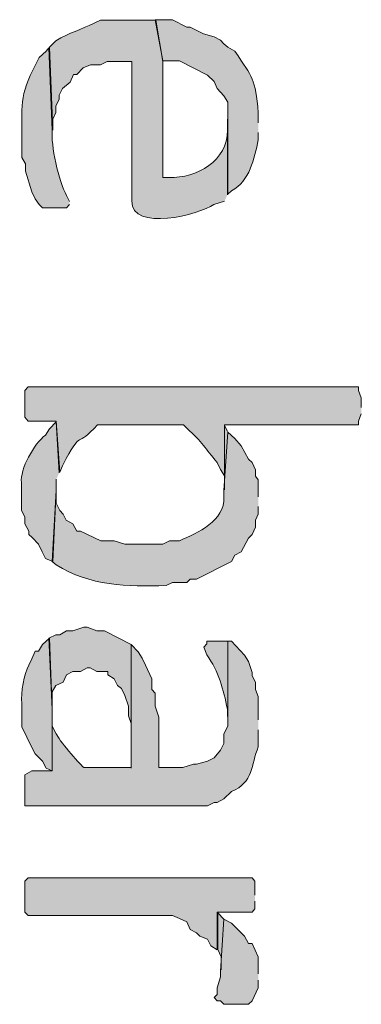
# Model space of a CAD drawing. Extents: x 10 to 832, y 9 to 1311.
# Drawn here: x 558 to 564, y 76 to 93 of the extents above; entities that cross this region are included whole.
import ezdxf

# ---------------------------------------------------------------- set-up
doc = ezdxf.new("R2010")
doc.units = 0
doc.header["$MEASUREMENT"] = 0
doc.layers.add('Layer 1', color=7, linetype='Continuous', lineweight=0)

msp = doc.modelspace()

# ---------------------------------------------------------------- hatches: boundary and pattern name
at = {"layer": 'Layer 1', "true_color": 0x000000, "transparency": 33554687}
h = msp.add_hatch(color=18, dxfattribs=at)
edge = h.paths.add_edge_path()
edge.add_spline(control_points=[(561.18, 90.299), (561.18, 90.299), (561.18, 91.619), (561.18, 91.619), (561.18, 91.619), (561.18, 91.429), (561.18, 91.429), (561.19, 90.889), (560.64, 90.589), (560.16, 90.599), (560.16, 90.599), (560.05, 90.599), (560.05, 90.599), (560.05, 90.599), (560.05, 92.629), (560.05, 92.629), (560.05, 92.629), (559.93, 93.349), (559.93, 93.349), (559.93, 93.349), (558.96, 93.349), (558.96, 93.349), (558.96, 93.349), (558.85, 93.299), (558.85, 93.299), (558.61, 93.179), (558.43, 93.139), (558.18, 92.989), (558.18, 92.989), (558.07, 92.879), (558.07, 92.879), (558.07, 92.879), (558.13, 91.429), (558.13, 91.429), (558.13, 91.429), (558.13, 91.619), (558.13, 91.619), (558.13, 91.619), (558.18, 91.739), (558.18, 91.739), (558.18, 91.739), (558.18, 91.849), (558.18, 91.849), (558.18, 91.849), (558.24, 91.969), (558.24, 91.969), (558.24, 91.969), (558.24, 92.039), (558.24, 92.039), (558.24, 92.039), (558.3, 92.159), (558.3, 92.159), (558.3, 92.159), (558.43, 92.269), (558.43, 92.269), (558.43, 92.269), (558.49, 92.399), (558.49, 92.399), (558.49, 92.399), (558.55, 92.399), (558.55, 92.399), (558.55, 92.399), (558.66, 92.519), (558.66, 92.519), (558.66, 92.519), (558.79, 92.569), (558.79, 92.569), (558.79, 92.569), (558.96, 92.569), (558.96, 92.569), (558.96, 92.569), (559.08, 92.629), (559.08, 92.629), (559.08, 92.629), (559.51, 92.629), (559.51, 92.629), (559.51, 92.629), (559.51, 90.189), (559.51, 90.189), (559.5, 89.649), (560.7, 89.949), (560.94, 90.129), (560.94, 90.129), (561.13, 90.189), (561.13, 90.189)], knot_values=[0, 0, 0, 0, 1, 1, 1, 2, 2, 2, 3, 3, 3, 4, 4, 4, 5, 5, 5, 6, 6, 6, 7, 7, 7, 8, 8, 8, 9, 9, 9, 10, 10, 10, 11, 11, 11, 12, 12, 12, 13, 13, 13, 14, 14, 14, 15, 15, 15, 16, 16, 16, 17, 17, 17, 18, 18, 18, 19, 19, 19, 20, 20, 20, 21, 21, 21, 22, 22, 22, 23, 23, 23, 24, 24, 24, 25, 25, 25, 26, 26, 26, 27, 27, 27, 28, 28, 28, 28], degree=3, periodic=0)
edge.add_line((561.13, 90.189), (561.18, 90.299))
h = msp.add_hatch(color=18, dxfattribs=at)
edge = h.paths.add_edge_path()
edge.add_spline(control_points=[(561.72, 91.559), (561.72, 91.559), (561.72, 91.729), (561.72, 91.729), (561.66, 92.349), (561.63, 92.329), (561.31, 92.809), (561.31, 92.809), (561.19, 92.879), (561.19, 92.879), (561.19, 92.879), (561.12, 92.939), (561.12, 92.939), (561.12, 92.939), (561.06, 92.999), (561.06, 92.999), (561.06, 92.999), (560.95, 93.059), (560.95, 93.059), (560.95, 93.059), (560.76, 93.109), (560.76, 93.109), (560.76, 93.109), (560.53, 93.229), (560.53, 93.229), (560.53, 93.229), (560.47, 93.229), (560.47, 93.229), (560.47, 93.229), (560.22, 93.359), (560.22, 93.359), (560.22, 93.359), (559.92, 93.359), (559.92, 93.359), (559.92, 93.359), (560.05, 92.639), (560.05, 92.639), (560.05, 92.639), (560.34, 92.639), (560.34, 92.639), (560.34, 92.639), (560.83, 92.389), (560.83, 92.389), (560.83, 92.389), (560.95, 92.279), (560.95, 92.279), (560.95, 92.279), (561, 92.159), (561, 92.159), (561, 92.159), (561.12, 92.029), (561.12, 92.029), (561.12, 92.029), (561.19, 91.919), (561.19, 91.919), (561.19, 91.919), (561.19, 90.309), (561.19, 90.309), (561.19, 90.309), (561.25, 90.369), (561.25, 90.369), (561.57, 90.539), (561.65, 90.929), (561.72, 91.259), (561.72, 91.259), (561.72, 91.389), (561.72, 91.389)], knot_values=[0, 0, 0, 0, 1, 1, 1, 2, 2, 2, 3, 3, 3, 4, 4, 4, 5, 5, 5, 6, 6, 6, 7, 7, 7, 8, 8, 8, 9, 9, 9, 10, 10, 10, 11, 11, 11, 12, 12, 12, 13, 13, 13, 14, 14, 14, 15, 15, 15, 16, 16, 16, 17, 17, 17, 18, 18, 18, 19, 19, 19, 20, 20, 20, 21, 21, 21, 22, 22, 22, 22], degree=3, periodic=0)
edge.add_line((561.72, 91.389), (561.72, 91.559))
h = msp.add_hatch(color=18, dxfattribs=at)
edge = h.paths.add_edge_path()
edge.add_spline(control_points=[(558.42, 90.179), (558.42, 90.179), (558.37, 90.289), (558.37, 90.289), (558.23, 90.529), (558.09, 91.179), (558.12, 91.429), (558.12, 91.429), (558.06, 92.869), (558.06, 92.869), (558.06, 92.869), (558.01, 92.809), (558.01, 92.809), (558.01, 92.809), (557.89, 92.699), (557.89, 92.699), (557.55, 92.049), (557.58, 91.959), (557.59, 91.259), (557.59, 91.259), (557.59, 90.949), (557.59, 90.949), (557.59, 90.949), (557.65, 90.839), (557.65, 90.839), (557.65, 90.839), (557.65, 90.709), (557.65, 90.709), (557.65, 90.709), (557.76, 90.349), (557.76, 90.349), (557.76, 90.349), (557.82, 90.229), (557.82, 90.229), (557.82, 90.229), (557.89, 90.129), (557.89, 90.129), (557.89, 90.129), (557.95, 90.069), (557.95, 90.069), (557.95, 90.069), (558.37, 90.069), (558.37, 90.069), (558.37, 90.069), (558.42, 90.129), (558.42, 90.129)], knot_values=[0, 0, 0, 0, 1, 1, 1, 2, 2, 2, 3, 3, 3, 4, 4, 4, 5, 5, 5, 6, 6, 6, 7, 7, 7, 8, 8, 8, 9, 9, 9, 10, 10, 10, 11, 11, 11, 12, 12, 12, 13, 13, 13, 14, 14, 14, 15, 15, 15, 15], degree=3, periodic=0)
edge.add_line((558.42, 90.129), (558.42, 90.179))
h = msp.add_hatch(color=18, dxfattribs=at)
edge = h.paths.add_edge_path()
edge.add_spline(control_points=[(563.52, 86.579), (563.52, 86.579), (563.52, 86.749), (563.52, 86.749), (563.52, 86.749), (563.47, 86.879), (563.47, 86.879), (563.47, 86.879), (563.47, 86.939), (563.47, 86.939), (563.47, 86.939), (557.7, 86.939), (557.7, 86.939), (557.7, 86.939), (557.64, 86.879), (557.64, 86.879), (557.64, 86.879), (557.64, 86.409), (557.64, 86.409), (557.64, 86.409), (557.7, 86.339), (557.7, 86.339), (557.7, 86.339), (558.19, 86.339), (558.19, 86.339), (558.19, 86.339), (558.25, 85.449), (558.25, 85.449), (558.25, 85.449), (558.3, 85.559), (558.3, 85.559), (558.3, 85.559), (558.36, 85.689), (558.36, 85.689), (558.64, 86.189), (558.53, 85.859), (558.91, 86.279), (558.91, 86.279), (560.41, 86.279), (560.41, 86.279), (560.41, 86.279), (560.47, 86.219), (560.47, 86.219), (560.75, 85.969), (560.79, 85.869), (561, 85.619), (561, 85.619), (561.06, 85.499), (561.06, 85.499), (561.06, 85.499), (561.13, 85.389), (561.13, 85.389), (561.13, 85.389), (561.13, 86.279), (561.13, 86.279), (561.13, 86.279), (563.47, 86.279), (563.47, 86.279), (563.47, 86.279), (563.47, 86.339), (563.47, 86.339), (563.47, 86.339), (563.52, 86.469), (563.52, 86.469)], knot_values=[0, 0, 0, 0, 1, 1, 1, 2, 2, 2, 3, 3, 3, 4, 4, 4, 5, 5, 5, 6, 6, 6, 7, 7, 7, 8, 8, 8, 9, 9, 9, 10, 10, 10, 11, 11, 11, 12, 12, 12, 13, 13, 13, 14, 14, 14, 15, 15, 15, 16, 16, 16, 17, 17, 17, 18, 18, 18, 19, 19, 19, 20, 20, 20, 21, 21, 21, 21], degree=3, periodic=0)
edge.add_line((563.52, 86.469), (563.52, 86.579))
h = msp.add_hatch(color=18, dxfattribs=at)
edge = h.paths.add_edge_path()
edge.add_spline(control_points=[(558.24, 85.439), (558.24, 85.439), (558.19, 86.329), (558.19, 86.329), (558.19, 86.329), (558.07, 86.209), (558.07, 86.209), (558.07, 86.209), (558, 86.099), (558, 86.099), (557.8, 85.949), (557.55, 85.499), (557.58, 85.269), (557.58, 85.269), (557.58, 84.779), (557.58, 84.779), (557.58, 84.779), (557.64, 84.669), (557.64, 84.669), (557.64, 84.669), (557.64, 84.549), (557.64, 84.549), (557.64, 84.549), (557.71, 84.419), (557.71, 84.419), (557.71, 84.419), (557.71, 84.359), (557.71, 84.359), (557.71, 84.359), (557.77, 84.309), (557.77, 84.309), (557.77, 84.309), (557.88, 84.189), (557.88, 84.189), (557.88, 84.189), (557.94, 84.059), (557.94, 84.059), (557.94, 84.059), (558, 83.939), (558, 83.939), (558, 83.939), (558.13, 83.889), (558.13, 83.889), (558.13, 83.889), (558.19, 85.139), (558.19, 85.139), (558.19, 85.139), (558.19, 85.329), (558.19, 85.329)], knot_values=[0, 0, 0, 0, 1, 1, 1, 2, 2, 2, 3, 3, 3, 4, 4, 4, 5, 5, 5, 6, 6, 6, 7, 7, 7, 8, 8, 8, 9, 9, 9, 10, 10, 10, 11, 11, 11, 12, 12, 12, 13, 13, 13, 14, 14, 14, 15, 15, 15, 16, 16, 16, 16], degree=3, periodic=0)
edge.add_line((558.19, 85.329), (558.24, 85.439))
for points in [[(561.18, 86.159), (561.13, 86.269), (561.13, 85.139)], [(559.5, 82.439), (559.03, 82.679), (558.9, 82.679), (558.73, 82.739), (558.67, 82.739), (558.48, 82.679), (558.37, 82.679), (558.25, 82.609), (558.18, 82.609), (558.06, 82.549), (558.12, 81.309), (558.12, 81.609), (558.18, 81.719), (558.31, 81.779), (558.37, 81.909), (558.48, 81.969), (558.61, 81.969), (558.73, 82.029), (558.78, 82.029), (558.9, 81.969), (559.09, 81.969), (559.09, 81.909), (559.2, 81.839), (559.26, 81.719), (559.33, 81.669), (559.39, 81.549), (559.45, 81.359), (559.45, 81.189), (559.5, 81.059), (559.5, 80.279)], [(561.66, 78.059), (561.66, 78.299), (561.61, 78.359), (557.7, 78.359), (557.64, 78.299), (557.64, 77.759), (557.7, 77.699), (560.22, 77.699), (560.34, 77.649), (560.47, 77.589), (560.53, 77.459), (560.64, 77.399), (560.7, 77.339), (560.83, 77.289), (560.89, 77.169), (561, 77.099), (561, 77.759), (561.61, 77.759), (561.66, 77.819), (561.66, 77.949)], [(561.72, 76.679), (561.72, 76.979), (561.61, 77.209), (561.55, 77.209), (561.48, 77.339), (561.25, 77.569), (561.12, 77.639), (561.06, 76.729), (561.06, 76.629), (561, 76.439), (561, 76.319), (560.95, 76.269), (561, 76.209), (561.06, 76.209), (561.12, 76.149), (561.55, 76.149), (561.61, 76.209), (561.72, 76.439), (561.72, 76.569)], [(561.12, 77.639), (561.01, 77.749), (561.01, 77.109), (561.07, 76.979), (561.07, 76.749)]]:
    msp.add_hatch(color=18, dxfattribs=at).paths.add_polyline_path(points)
h = msp.add_hatch(color=18, dxfattribs=at)
edge = h.paths.add_edge_path()
edge.add_spline(control_points=[(561.72, 85.019), (561.72, 85.019), (561.72, 85.319), (561.72, 85.319), (561.72, 85.319), (561.67, 85.379), (561.67, 85.379), (561.67, 85.379), (561.67, 85.489), (561.67, 85.489), (561.67, 85.489), (561.61, 85.619), (561.61, 85.619), (561.61, 85.619), (561.55, 85.679), (561.55, 85.679), (561.55, 85.679), (561.42, 85.909), (561.42, 85.909), (561.42, 85.909), (561.31, 86.039), (561.31, 86.039), (561.31, 86.039), (561.19, 86.149), (561.19, 86.149), (561.19, 86.149), (561.12, 85.129), (561.12, 85.129), (561.12, 85.129), (561.12, 85.019), (561.12, 85.019), (561.13, 84.589), (560.67, 84.399), (560.34, 84.249), (560.34, 84.249), (560.17, 84.249), (560.17, 84.249), (560.17, 84.249), (560.05, 84.189), (560.05, 84.189), (560.05, 84.189), (559.39, 84.189), (559.39, 84.189), (559.39, 84.189), (559.2, 84.249), (559.2, 84.249), (559.2, 84.249), (558.97, 84.249), (558.97, 84.249), (558.97, 84.249), (558.61, 84.419), (558.61, 84.419), (558.61, 84.419), (558.55, 84.419), (558.55, 84.419), (558.55, 84.419), (558.48, 84.549), (558.48, 84.549), (558.48, 84.549), (558.36, 84.609), (558.36, 84.609), (558.36, 84.609), (558.31, 84.719), (558.31, 84.719), (558.31, 84.719), (558.25, 84.779), (558.25, 84.779), (558.25, 84.779), (558.19, 84.909), (558.19, 84.909), (558.19, 84.909), (558.19, 85.129), (558.19, 85.129), (558.19, 85.129), (558.12, 83.889), (558.12, 83.889), (558.12, 83.889), (558.19, 83.829), (558.19, 83.829), (558.77, 83.459), (559.43, 83.449), (560.11, 83.469), (560.11, 83.469), (560.22, 83.519), (560.22, 83.519), (560.22, 83.519), (560.47, 83.519), (560.47, 83.519), (560.47, 83.519), (560.53, 83.579), (560.53, 83.579), (560.53, 83.579), (560.64, 83.579), (560.64, 83.579), (560.64, 83.579), (561.25, 83.889), (561.25, 83.889), (561.25, 83.889), (561.31, 83.999), (561.31, 83.999), (561.31, 83.999), (561.42, 84.059), (561.42, 84.059), (561.42, 84.059), (561.55, 84.299), (561.55, 84.299), (561.55, 84.299), (561.61, 84.359), (561.61, 84.359), (561.61, 84.359), (561.67, 84.489), (561.67, 84.489), (561.67, 84.489), (561.67, 84.609), (561.67, 84.609), (561.67, 84.609), (561.72, 84.719), (561.72, 84.719), (561.72, 84.719), (561.72, 84.849), (561.72, 84.849)], knot_values=[0, 0, 0, 0, 1, 1, 1, 2, 2, 2, 3, 3, 3, 4, 4, 4, 5, 5, 5, 6, 6, 6, 7, 7, 7, 8, 8, 8, 9, 9, 9, 10, 10, 10, 11, 11, 11, 12, 12, 12, 13, 13, 13, 14, 14, 14, 15, 15, 15, 16, 16, 16, 17, 17, 17, 18, 18, 18, 19, 19, 19, 20, 20, 20, 21, 21, 21, 22, 22, 22, 23, 23, 23, 24, 24, 24, 25, 25, 25, 26, 26, 26, 27, 27, 27, 28, 28, 28, 29, 29, 29, 30, 30, 30, 31, 31, 31, 32, 32, 32, 33, 33, 33, 34, 34, 34, 35, 35, 35, 36, 36, 36, 37, 37, 37, 38, 38, 38, 39, 39, 39, 40, 40, 40, 40], degree=3, periodic=0)
edge.add_line((561.72, 84.849), (561.72, 85.019))
h = msp.add_hatch(color=18, dxfattribs=at)
edge = h.paths.add_edge_path()
edge.add_spline(control_points=[(558.12, 80.999), (558.12, 80.999), (558.12, 81.299), (558.12, 81.299), (558.12, 81.299), (558.07, 82.549), (558.07, 82.549), (558.07, 82.549), (557.95, 82.439), (557.95, 82.439), (557.95, 82.439), (557.88, 82.319), (557.88, 82.319), (557.88, 82.319), (557.82, 82.319), (557.82, 82.319), (557.82, 82.319), (557.76, 82.189), (557.76, 82.189), (557.76, 82.189), (557.71, 82.079), (557.71, 82.079), (557.63, 81.919), (557.56, 81.599), (557.59, 81.409), (557.59, 81.409), (557.59, 80.999), (557.59, 80.999), (557.59, 80.999), (557.76, 80.639), (557.76, 80.639), (557.76, 80.639), (557.82, 80.529), (557.82, 80.529), (557.82, 80.529), (557.95, 80.399), (557.95, 80.399), (557.95, 80.399), (558.01, 80.279), (558.01, 80.279), (558.01, 80.279), (558.12, 80.229), (558.12, 80.229)], knot_values=[0, 0, 0, 0, 1, 1, 1, 2, 2, 2, 3, 3, 3, 4, 4, 4, 5, 5, 5, 6, 6, 6, 7, 7, 7, 8, 8, 8, 9, 9, 9, 10, 10, 10, 11, 11, 11, 12, 12, 12, 13, 13, 13, 14, 14, 14, 14], degree=3, periodic=0)
edge.add_line((558.12, 80.229), (558.12, 80.999))
h = msp.add_hatch(color=18, dxfattribs=at)
edge = h.paths.add_edge_path()
edge.add_spline(control_points=[(561.72, 81.119), (561.72, 81.119), (561.72, 81.529), (561.72, 81.529), (561.72, 81.529), (561.67, 81.649), (561.67, 81.649), (561.67, 81.649), (561.67, 81.779), (561.67, 81.779), (561.67, 81.779), (561.61, 81.889), (561.61, 81.889), (561.61, 81.889), (561.61, 81.949), (561.61, 81.949), (561.61, 81.949), (561.55, 82.139), (561.55, 82.139), (561.55, 82.139), (561.48, 82.249), (561.48, 82.249), (561.48, 82.249), (561.25, 82.499), (561.25, 82.499), (561.25, 82.499), (561.19, 82.499), (561.19, 82.499), (561.19, 82.499), (561.19, 81.009), (561.19, 81.009), (561.19, 81.009), (561.12, 80.879), (561.12, 80.879), (561.12, 80.879), (561.12, 80.709), (561.12, 80.709), (561.12, 80.709), (561.06, 80.589), (561.06, 80.589), (561.06, 80.589), (560.95, 80.459), (560.95, 80.459), (560.95, 80.459), (560.83, 80.399), (560.83, 80.399), (560.83, 80.399), (560.64, 80.349), (560.64, 80.349), (560.64, 80.349), (560.59, 80.349), (560.59, 80.349), (560.59, 80.349), (560.4, 80.289), (560.4, 80.289), (560.4, 80.289), (559.98, 80.289), (559.98, 80.289), (559.98, 80.289), (559.98, 81.169), (559.98, 81.169), (559.98, 81.169), (559.92, 81.359), (559.92, 81.359), (559.92, 81.359), (559.92, 81.589), (559.92, 81.589), (559.92, 81.589), (559.86, 81.649), (559.86, 81.649), (559.86, 81.649), (559.86, 81.839), (559.86, 81.839), (559.86, 81.839), (559.75, 82.079), (559.75, 82.079), (559.75, 82.079), (559.69, 82.199), (559.69, 82.199), (559.69, 82.199), (559.62, 82.309), (559.62, 82.309), (559.62, 82.309), (559.5, 82.439), (559.5, 82.439), (559.5, 82.439), (559.5, 80.289), (559.5, 80.289), (559.5, 80.289), (558.67, 80.289), (558.67, 80.289), (558.58, 80.369), (558.22, 80.779), (558.19, 80.879), (558.19, 80.879), (558.12, 81.009), (558.12, 81.009), (558.12, 81.009), (558.12, 80.229), (558.12, 80.229), (558.12, 80.229), (557.76, 80.229), (557.76, 80.229), (557.76, 80.229), (557.64, 80.159), (557.64, 80.159), (557.64, 80.159), (557.64, 79.619), (557.64, 79.619), (557.64, 79.619), (560.83, 79.619), (560.83, 79.619), (560.83, 79.619), (560.95, 79.679), (560.95, 79.679), (560.95, 79.679), (561, 79.679), (561, 79.679), (561, 79.679), (561.12, 79.739), (561.12, 79.739), (561.12, 79.739), (561.25, 79.869), (561.25, 79.869), (561.64, 80.029), (561.59, 80.329), (561.72, 80.649), (561.72, 80.649), (561.72, 80.949), (561.72, 80.949)], knot_values=[0, 0, 0, 0, 1, 1, 1, 2, 2, 2, 3, 3, 3, 4, 4, 4, 5, 5, 5, 6, 6, 6, 7, 7, 7, 8, 8, 8, 9, 9, 9, 10, 10, 10, 11, 11, 11, 12, 12, 12, 13, 13, 13, 14, 14, 14, 15, 15, 15, 16, 16, 16, 17, 17, 17, 18, 18, 18, 19, 19, 19, 20, 20, 20, 21, 21, 21, 22, 22, 22, 23, 23, 23, 24, 24, 24, 25, 25, 25, 26, 26, 26, 27, 27, 27, 28, 28, 28, 29, 29, 29, 30, 30, 30, 31, 31, 31, 32, 32, 32, 33, 33, 33, 34, 34, 34, 35, 35, 35, 36, 36, 36, 37, 37, 37, 38, 38, 38, 39, 39, 39, 40, 40, 40, 41, 41, 41, 42, 42, 42, 43, 43, 43, 43], degree=3, periodic=0)
edge.add_line((561.72, 80.949), (561.72, 81.119))
h = msp.add_hatch(color=18, dxfattribs=at)
edge = h.paths.add_edge_path()
edge.add_spline(control_points=[(561.18, 82.499), (561.18, 82.499), (560.82, 82.499), (560.82, 82.499), (560.82, 82.499), (560.82, 82.449), (560.82, 82.449), (560.82, 82.449), (560.77, 82.389), (560.77, 82.389), (560.77, 82.389), (560.82, 82.259), (560.82, 82.259), (561.03, 81.969), (561.11, 81.649), (561.18, 81.309), (561.18, 81.309), (561.18, 81.179), (561.18, 81.179)], knot_values=[0, 0, 0, 0, 1, 1, 1, 2, 2, 2, 3, 3, 3, 4, 4, 4, 5, 5, 5, 6, 6, 6, 6], degree=3, periodic=0)
edge.add_line((561.18, 81.179), (561.18, 82.499))

# ---------------------------------------------------------------- linework, layer by layer
at = {"layer": 'Layer 1'}
for points in [[(561.18, 86.159), (561.13, 86.269), (561.13, 85.139)], [(559.5, 82.439), (559.03, 82.679), (558.9, 82.679), (558.73, 82.739), (558.67, 82.739), (558.48, 82.679), (558.37, 82.679), (558.25, 82.609), (558.18, 82.609), (558.06, 82.549), (558.12, 81.309), (558.12, 81.609), (558.18, 81.719), (558.31, 81.779), (558.37, 81.909), (558.48, 81.969), (558.61, 81.969), (558.73, 82.029), (558.78, 82.029), (558.9, 81.969), (559.09, 81.969), (559.09, 81.909), (559.2, 81.839), (559.26, 81.719), (559.33, 81.669), (559.39, 81.549), (559.45, 81.359), (559.45, 81.189), (559.5, 81.059), (559.5, 80.279)], [(561.66, 78.059), (561.66, 78.299), (561.61, 78.359), (557.7, 78.359), (557.64, 78.299), (557.64, 77.759), (557.7, 77.699), (560.22, 77.699), (560.34, 77.649), (560.47, 77.589), (560.53, 77.459), (560.64, 77.399), (560.7, 77.339), (560.83, 77.289), (560.89, 77.169), (561, 77.099), (561, 77.759), (561.61, 77.759), (561.66, 77.819), (561.66, 77.949)], [(561.72, 76.679), (561.72, 76.979), (561.61, 77.209), (561.55, 77.209), (561.48, 77.339), (561.25, 77.569), (561.12, 77.639), (561.06, 76.729), (561.06, 76.629), (561, 76.439), (561, 76.319), (560.95, 76.269), (561, 76.209), (561.06, 76.209), (561.12, 76.149), (561.55, 76.149), (561.61, 76.209), (561.72, 76.439), (561.72, 76.569)], [(561.12, 77.639), (561.01, 77.749), (561.01, 77.109), (561.07, 76.979), (561.07, 76.749)]]:
    msp.add_lwpolyline(points, dxfattribs=at)
for points, knots in [([(561.18, 90.299), (561.18, 90.299), (561.18, 91.619), (561.18, 91.619), (561.18, 91.619), (561.18, 91.429), (561.18, 91.429), (561.19, 90.889), (560.64, 90.589), (560.16, 90.599), (560.16, 90.599), (560.05, 90.599), (560.05, 90.599), (560.05, 90.599), (560.05, 92.629), (560.05, 92.629), (560.05, 92.629), (559.93, 93.349), (559.93, 93.349), (559.93, 93.349), (558.96, 93.349), (558.96, 93.349), (558.96, 93.349), (558.85, 93.299), (558.85, 93.299), (558.61, 93.179), (558.43, 93.139), (558.18, 92.989), (558.18, 92.989), (558.07, 92.879), (558.07, 92.879), (558.07, 92.879), (558.13, 91.429), (558.13, 91.429), (558.13, 91.429), (558.13, 91.619), (558.13, 91.619), (558.13, 91.619), (558.18, 91.739), (558.18, 91.739), (558.18, 91.739), (558.18, 91.849), (558.18, 91.849), (558.18, 91.849), (558.24, 91.969), (558.24, 91.969), (558.24, 91.969), (558.24, 92.039), (558.24, 92.039), (558.24, 92.039), (558.3, 92.159), (558.3, 92.159), (558.3, 92.159), (558.43, 92.269), (558.43, 92.269), (558.43, 92.269), (558.49, 92.399), (558.49, 92.399), (558.49, 92.399), (558.55, 92.399), (558.55, 92.399), (558.55, 92.399), (558.66, 92.519), (558.66, 92.519), (558.66, 92.519), (558.79, 92.569), (558.79, 92.569), (558.79, 92.569), (558.96, 92.569), (558.96, 92.569), (558.96, 92.569), (559.08, 92.629), (559.08, 92.629), (559.08, 92.629), (559.51, 92.629), (559.51, 92.629), (559.51, 92.629), (559.51, 90.189), (559.51, 90.189), (559.5, 89.649), (560.7, 89.949), (560.94, 90.129), (560.94, 90.129), (561.13, 90.189), (561.13, 90.189)], [0, 0, 0, 0, 1, 1, 1, 2, 2, 2, 3, 3, 3, 4, 4, 4, 5, 5, 5, 6, 6, 6, 7, 7, 7, 8, 8, 8, 9, 9, 9, 10, 10, 10, 11, 11, 11, 12, 12, 12, 13, 13, 13, 14, 14, 14, 15, 15, 15, 16, 16, 16, 17, 17, 17, 18, 18, 18, 19, 19, 19, 20, 20, 20, 21, 21, 21, 22, 22, 22, 23, 23, 23, 24, 24, 24, 25, 25, 25, 26, 26, 26, 27, 27, 27, 28, 28, 28, 28]), ([(561.72, 91.559), (561.72, 91.559), (561.72, 91.729), (561.72, 91.729), (561.66, 92.349), (561.63, 92.329), (561.31, 92.809), (561.31, 92.809), (561.19, 92.879), (561.19, 92.879), (561.19, 92.879), (561.12, 92.939), (561.12, 92.939), (561.12, 92.939), (561.06, 92.999), (561.06, 92.999), (561.06, 92.999), (560.95, 93.059), (560.95, 93.059), (560.95, 93.059), (560.76, 93.109), (560.76, 93.109), (560.76, 93.109), (560.53, 93.229), (560.53, 93.229), (560.53, 93.229), (560.47, 93.229), (560.47, 93.229), (560.47, 93.229), (560.22, 93.359), (560.22, 93.359), (560.22, 93.359), (559.92, 93.359), (559.92, 93.359), (559.92, 93.359), (560.05, 92.639), (560.05, 92.639), (560.05, 92.639), (560.34, 92.639), (560.34, 92.639), (560.34, 92.639), (560.83, 92.389), (560.83, 92.389), (560.83, 92.389), (560.95, 92.279), (560.95, 92.279), (560.95, 92.279), (561, 92.159), (561, 92.159), (561, 92.159), (561.12, 92.029), (561.12, 92.029), (561.12, 92.029), (561.19, 91.919), (561.19, 91.919), (561.19, 91.919), (561.19, 90.309), (561.19, 90.309), (561.19, 90.309), (561.25, 90.369), (561.25, 90.369), (561.57, 90.539), (561.65, 90.929), (561.72, 91.259), (561.72, 91.259), (561.72, 91.389), (561.72, 91.389)], [0, 0, 0, 0, 1, 1, 1, 2, 2, 2, 3, 3, 3, 4, 4, 4, 5, 5, 5, 6, 6, 6, 7, 7, 7, 8, 8, 8, 9, 9, 9, 10, 10, 10, 11, 11, 11, 12, 12, 12, 13, 13, 13, 14, 14, 14, 15, 15, 15, 16, 16, 16, 17, 17, 17, 18, 18, 18, 19, 19, 19, 20, 20, 20, 21, 21, 21, 22, 22, 22, 22]), ([(558.42, 90.179), (558.42, 90.179), (558.37, 90.289), (558.37, 90.289), (558.23, 90.529), (558.09, 91.179), (558.12, 91.429), (558.12, 91.429), (558.06, 92.869), (558.06, 92.869), (558.06, 92.869), (558.01, 92.809), (558.01, 92.809), (558.01, 92.809), (557.89, 92.699), (557.89, 92.699), (557.55, 92.049), (557.58, 91.959), (557.59, 91.259), (557.59, 91.259), (557.59, 90.949), (557.59, 90.949), (557.59, 90.949), (557.65, 90.839), (557.65, 90.839), (557.65, 90.839), (557.65, 90.709), (557.65, 90.709), (557.65, 90.709), (557.76, 90.349), (557.76, 90.349), (557.76, 90.349), (557.82, 90.229), (557.82, 90.229), (557.82, 90.229), (557.89, 90.129), (557.89, 90.129), (557.89, 90.129), (557.95, 90.069), (557.95, 90.069), (557.95, 90.069), (558.37, 90.069), (558.37, 90.069), (558.37, 90.069), (558.42, 90.129), (558.42, 90.129)], [0, 0, 0, 0, 1, 1, 1, 2, 2, 2, 3, 3, 3, 4, 4, 4, 5, 5, 5, 6, 6, 6, 7, 7, 7, 8, 8, 8, 9, 9, 9, 10, 10, 10, 11, 11, 11, 12, 12, 12, 13, 13, 13, 14, 14, 14, 15, 15, 15, 15]), ([(563.52, 86.579), (563.52, 86.579), (563.52, 86.749), (563.52, 86.749), (563.52, 86.749), (563.47, 86.879), (563.47, 86.879), (563.47, 86.879), (563.47, 86.939), (563.47, 86.939), (563.47, 86.939), (557.7, 86.939), (557.7, 86.939), (557.7, 86.939), (557.64, 86.879), (557.64, 86.879), (557.64, 86.879), (557.64, 86.409), (557.64, 86.409), (557.64, 86.409), (557.7, 86.339), (557.7, 86.339), (557.7, 86.339), (558.19, 86.339), (558.19, 86.339), (558.19, 86.339), (558.25, 85.449), (558.25, 85.449), (558.25, 85.449), (558.3, 85.559), (558.3, 85.559), (558.3, 85.559), (558.36, 85.689), (558.36, 85.689), (558.64, 86.189), (558.53, 85.859), (558.91, 86.279), (558.91, 86.279), (560.41, 86.279), (560.41, 86.279), (560.41, 86.279), (560.47, 86.219), (560.47, 86.219), (560.75, 85.969), (560.79, 85.869), (561, 85.619), (561, 85.619), (561.06, 85.499), (561.06, 85.499), (561.06, 85.499), (561.13, 85.389), (561.13, 85.389), (561.13, 85.389), (561.13, 86.279), (561.13, 86.279), (561.13, 86.279), (563.47, 86.279), (563.47, 86.279), (563.47, 86.279), (563.47, 86.339), (563.47, 86.339), (563.47, 86.339), (563.52, 86.469), (563.52, 86.469)], [0, 0, 0, 0, 1, 1, 1, 2, 2, 2, 3, 3, 3, 4, 4, 4, 5, 5, 5, 6, 6, 6, 7, 7, 7, 8, 8, 8, 9, 9, 9, 10, 10, 10, 11, 11, 11, 12, 12, 12, 13, 13, 13, 14, 14, 14, 15, 15, 15, 16, 16, 16, 17, 17, 17, 18, 18, 18, 19, 19, 19, 20, 20, 20, 21, 21, 21, 21]), ([(558.24, 85.439), (558.24, 85.439), (558.19, 86.329), (558.19, 86.329), (558.19, 86.329), (558.07, 86.209), (558.07, 86.209), (558.07, 86.209), (558, 86.099), (558, 86.099), (557.8, 85.949), (557.55, 85.499), (557.58, 85.269), (557.58, 85.269), (557.58, 84.779), (557.58, 84.779), (557.58, 84.779), (557.64, 84.669), (557.64, 84.669), (557.64, 84.669), (557.64, 84.549), (557.64, 84.549), (557.64, 84.549), (557.71, 84.419), (557.71, 84.419), (557.71, 84.419), (557.71, 84.359), (557.71, 84.359), (557.71, 84.359), (557.77, 84.309), (557.77, 84.309), (557.77, 84.309), (557.88, 84.189), (557.88, 84.189), (557.88, 84.189), (557.94, 84.059), (557.94, 84.059), (557.94, 84.059), (558, 83.939), (558, 83.939), (558, 83.939), (558.13, 83.889), (558.13, 83.889), (558.13, 83.889), (558.19, 85.139), (558.19, 85.139), (558.19, 85.139), (558.19, 85.329), (558.19, 85.329)], [0, 0, 0, 0, 1, 1, 1, 2, 2, 2, 3, 3, 3, 4, 4, 4, 5, 5, 5, 6, 6, 6, 7, 7, 7, 8, 8, 8, 9, 9, 9, 10, 10, 10, 11, 11, 11, 12, 12, 12, 13, 13, 13, 14, 14, 14, 15, 15, 15, 16, 16, 16, 16]), ([(561.72, 85.019), (561.72, 85.019), (561.72, 85.319), (561.72, 85.319), (561.72, 85.319), (561.67, 85.379), (561.67, 85.379), (561.67, 85.379), (561.67, 85.489), (561.67, 85.489), (561.67, 85.489), (561.61, 85.619), (561.61, 85.619), (561.61, 85.619), (561.55, 85.679), (561.55, 85.679), (561.55, 85.679), (561.42, 85.909), (561.42, 85.909), (561.42, 85.909), (561.31, 86.039), (561.31, 86.039), (561.31, 86.039), (561.19, 86.149), (561.19, 86.149), (561.19, 86.149), (561.12, 85.129), (561.12, 85.129), (561.12, 85.129), (561.12, 85.019), (561.12, 85.019), (561.13, 84.589), (560.67, 84.399), (560.34, 84.249), (560.34, 84.249), (560.17, 84.249), (560.17, 84.249), (560.17, 84.249), (560.05, 84.189), (560.05, 84.189), (560.05, 84.189), (559.39, 84.189), (559.39, 84.189), (559.39, 84.189), (559.2, 84.249), (559.2, 84.249), (559.2, 84.249), (558.97, 84.249), (558.97, 84.249), (558.97, 84.249), (558.61, 84.419), (558.61, 84.419), (558.61, 84.419), (558.55, 84.419), (558.55, 84.419), (558.55, 84.419), (558.48, 84.549), (558.48, 84.549), (558.48, 84.549), (558.36, 84.609), (558.36, 84.609), (558.36, 84.609), (558.31, 84.719), (558.31, 84.719), (558.31, 84.719), (558.25, 84.779), (558.25, 84.779), (558.25, 84.779), (558.19, 84.909), (558.19, 84.909), (558.19, 84.909), (558.19, 85.129), (558.19, 85.129), (558.19, 85.129), (558.12, 83.889), (558.12, 83.889), (558.12, 83.889), (558.19, 83.829), (558.19, 83.829), (558.77, 83.459), (559.43, 83.449), (560.11, 83.469), (560.11, 83.469), (560.22, 83.519), (560.22, 83.519), (560.22, 83.519), (560.47, 83.519), (560.47, 83.519), (560.47, 83.519), (560.53, 83.579), (560.53, 83.579), (560.53, 83.579), (560.64, 83.579), (560.64, 83.579), (560.64, 83.579), (561.25, 83.889), (561.25, 83.889), (561.25, 83.889), (561.31, 83.999), (561.31, 83.999), (561.31, 83.999), (561.42, 84.059), (561.42, 84.059), (561.42, 84.059), (561.55, 84.299), (561.55, 84.299), (561.55, 84.299), (561.61, 84.359), (561.61, 84.359), (561.61, 84.359), (561.67, 84.489), (561.67, 84.489), (561.67, 84.489), (561.67, 84.609), (561.67, 84.609), (561.67, 84.609), (561.72, 84.719), (561.72, 84.719), (561.72, 84.719), (561.72, 84.849), (561.72, 84.849)], [0, 0, 0, 0, 1, 1, 1, 2, 2, 2, 3, 3, 3, 4, 4, 4, 5, 5, 5, 6, 6, 6, 7, 7, 7, 8, 8, 8, 9, 9, 9, 10, 10, 10, 11, 11, 11, 12, 12, 12, 13, 13, 13, 14, 14, 14, 15, 15, 15, 16, 16, 16, 17, 17, 17, 18, 18, 18, 19, 19, 19, 20, 20, 20, 21, 21, 21, 22, 22, 22, 23, 23, 23, 24, 24, 24, 25, 25, 25, 26, 26, 26, 27, 27, 27, 28, 28, 28, 29, 29, 29, 30, 30, 30, 31, 31, 31, 32, 32, 32, 33, 33, 33, 34, 34, 34, 35, 35, 35, 36, 36, 36, 37, 37, 37, 38, 38, 38, 39, 39, 39, 40, 40, 40, 40]), ([(558.12, 80.999), (558.12, 80.999), (558.12, 81.299), (558.12, 81.299), (558.12, 81.299), (558.07, 82.549), (558.07, 82.549), (558.07, 82.549), (557.95, 82.439), (557.95, 82.439), (557.95, 82.439), (557.88, 82.319), (557.88, 82.319), (557.88, 82.319), (557.82, 82.319), (557.82, 82.319), (557.82, 82.319), (557.76, 82.189), (557.76, 82.189), (557.76, 82.189), (557.71, 82.079), (557.71, 82.079), (557.63, 81.919), (557.56, 81.599), (557.59, 81.409), (557.59, 81.409), (557.59, 80.999), (557.59, 80.999), (557.59, 80.999), (557.76, 80.639), (557.76, 80.639), (557.76, 80.639), (557.82, 80.529), (557.82, 80.529), (557.82, 80.529), (557.95, 80.399), (557.95, 80.399), (557.95, 80.399), (558.01, 80.279), (558.01, 80.279), (558.01, 80.279), (558.12, 80.229), (558.12, 80.229)], [0, 0, 0, 0, 1, 1, 1, 2, 2, 2, 3, 3, 3, 4, 4, 4, 5, 5, 5, 6, 6, 6, 7, 7, 7, 8, 8, 8, 9, 9, 9, 10, 10, 10, 11, 11, 11, 12, 12, 12, 13, 13, 13, 14, 14, 14, 14]), ([(561.72, 81.119), (561.72, 81.119), (561.72, 81.529), (561.72, 81.529), (561.72, 81.529), (561.67, 81.649), (561.67, 81.649), (561.67, 81.649), (561.67, 81.779), (561.67, 81.779), (561.67, 81.779), (561.61, 81.889), (561.61, 81.889), (561.61, 81.889), (561.61, 81.949), (561.61, 81.949), (561.61, 81.949), (561.55, 82.139), (561.55, 82.139), (561.55, 82.139), (561.48, 82.249), (561.48, 82.249), (561.48, 82.249), (561.25, 82.499), (561.25, 82.499), (561.25, 82.499), (561.19, 82.499), (561.19, 82.499), (561.19, 82.499), (561.19, 81.009), (561.19, 81.009), (561.19, 81.009), (561.12, 80.879), (561.12, 80.879), (561.12, 80.879), (561.12, 80.709), (561.12, 80.709), (561.12, 80.709), (561.06, 80.589), (561.06, 80.589), (561.06, 80.589), (560.95, 80.459), (560.95, 80.459), (560.95, 80.459), (560.83, 80.399), (560.83, 80.399), (560.83, 80.399), (560.64, 80.349), (560.64, 80.349), (560.64, 80.349), (560.59, 80.349), (560.59, 80.349), (560.59, 80.349), (560.4, 80.289), (560.4, 80.289), (560.4, 80.289), (559.98, 80.289), (559.98, 80.289), (559.98, 80.289), (559.98, 81.169), (559.98, 81.169), (559.98, 81.169), (559.92, 81.359), (559.92, 81.359), (559.92, 81.359), (559.92, 81.589), (559.92, 81.589), (559.92, 81.589), (559.86, 81.649), (559.86, 81.649), (559.86, 81.649), (559.86, 81.839), (559.86, 81.839), (559.86, 81.839), (559.75, 82.079), (559.75, 82.079), (559.75, 82.079), (559.69, 82.199), (559.69, 82.199), (559.69, 82.199), (559.62, 82.309), (559.62, 82.309), (559.62, 82.309), (559.5, 82.439), (559.5, 82.439), (559.5, 82.439), (559.5, 80.289), (559.5, 80.289), (559.5, 80.289), (558.67, 80.289), (558.67, 80.289), (558.58, 80.369), (558.22, 80.779), (558.19, 80.879), (558.19, 80.879), (558.12, 81.009), (558.12, 81.009), (558.12, 81.009), (558.12, 80.229), (558.12, 80.229), (558.12, 80.229), (557.76, 80.229), (557.76, 80.229), (557.76, 80.229), (557.64, 80.159), (557.64, 80.159), (557.64, 80.159), (557.64, 79.619), (557.64, 79.619), (557.64, 79.619), (560.83, 79.619), (560.83, 79.619), (560.83, 79.619), (560.95, 79.679), (560.95, 79.679), (560.95, 79.679), (561, 79.679), (561, 79.679), (561, 79.679), (561.12, 79.739), (561.12, 79.739), (561.12, 79.739), (561.25, 79.869), (561.25, 79.869), (561.64, 80.029), (561.59, 80.329), (561.72, 80.649), (561.72, 80.649), (561.72, 80.949), (561.72, 80.949)], [0, 0, 0, 0, 1, 1, 1, 2, 2, 2, 3, 3, 3, 4, 4, 4, 5, 5, 5, 6, 6, 6, 7, 7, 7, 8, 8, 8, 9, 9, 9, 10, 10, 10, 11, 11, 11, 12, 12, 12, 13, 13, 13, 14, 14, 14, 15, 15, 15, 16, 16, 16, 17, 17, 17, 18, 18, 18, 19, 19, 19, 20, 20, 20, 21, 21, 21, 22, 22, 22, 23, 23, 23, 24, 24, 24, 25, 25, 25, 26, 26, 26, 27, 27, 27, 28, 28, 28, 29, 29, 29, 30, 30, 30, 31, 31, 31, 32, 32, 32, 33, 33, 33, 34, 34, 34, 35, 35, 35, 36, 36, 36, 37, 37, 37, 38, 38, 38, 39, 39, 39, 40, 40, 40, 41, 41, 41, 42, 42, 42, 43, 43, 43, 43]), ([(561.18, 82.499), (561.18, 82.499), (560.82, 82.499), (560.82, 82.499), (560.82, 82.499), (560.82, 82.449), (560.82, 82.449), (560.82, 82.449), (560.77, 82.389), (560.77, 82.389), (560.77, 82.389), (560.82, 82.259), (560.82, 82.259), (561.03, 81.969), (561.11, 81.649), (561.18, 81.309), (561.18, 81.309), (561.18, 81.179), (561.18, 81.179)], [0, 0, 0, 0, 1, 1, 1, 2, 2, 2, 3, 3, 3, 4, 4, 4, 5, 5, 5, 6, 6, 6, 6])]:
    msp.add_open_spline(points, degree=3, knots=knots, dxfattribs=at)

doc.saveas('drawing.dxf')
